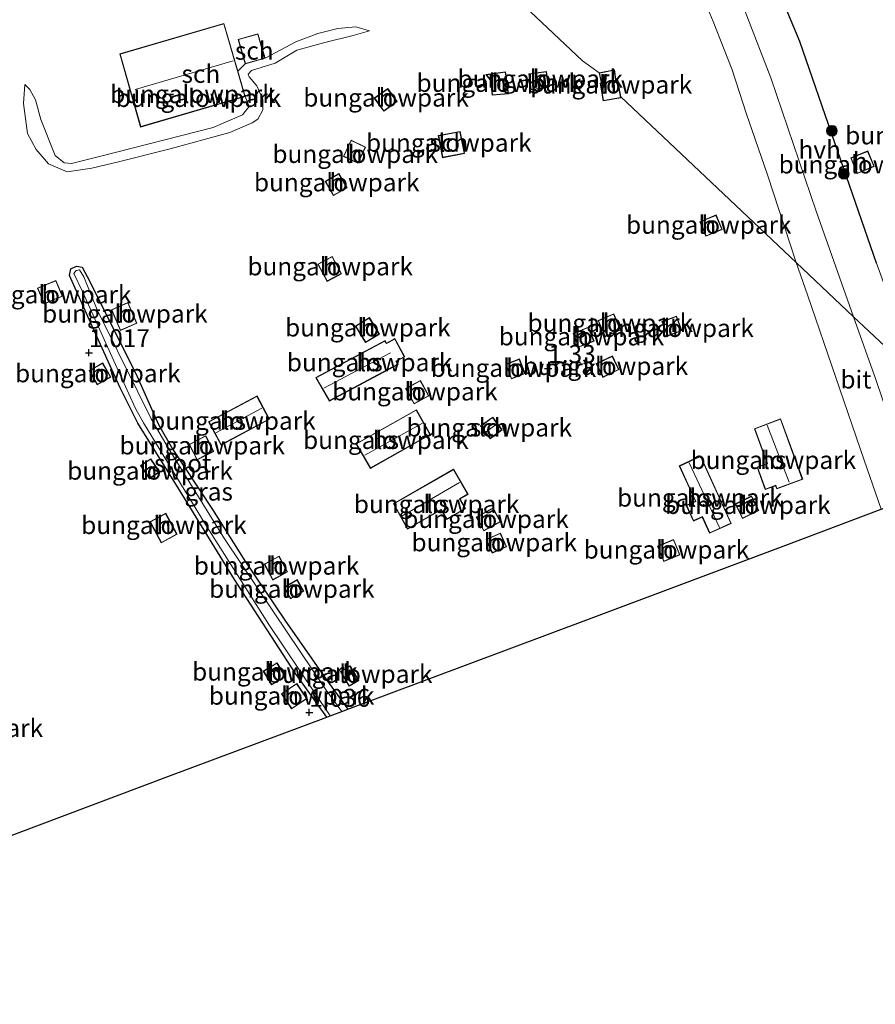
# Model space of a CAD drawing. Units: metres. Extents: x 170760 to 180003, y 487498 to 492458.
# Drawn here: x 178488 to 178607, y 489465 to 489602 of the extents above; entities that cross this region are included whole.
import ezdxf
from ezdxf.enums import TextEntityAlignment as Align

# ---------------------------------------------------------------- set-up
doc = ezdxf.new("R2010")
doc.units = ezdxf.units.M
doc.layers.get('0').update_dxf_attribs({"lineweight": 25})
for name, color, linetype, lineweight in [('B-ME-GR-BOOM-S-B1', 93, 'Continuous', 18), ('B-ME-GW-KRUINLIJN-L-B1', 93, 'Continuous', 18), ('B-ME-GW-TEENLIJN-L-B1', 93, 'Continuous', 18), ('B-ME-IE-GRASLAND-GV-B6', 93, 'Continuous', 18), ('B-ME-IE-GRONDWERKLIJN-GROND_INGERICHT-GV-B6', 253, 'Continuous', 18), ('B-ME-IE-HULPGEOMETRIE-L-B1', 53, 'Continuous', 18), ('B-ME-KG-KADASTRAAL-DAKRAND-L-B1', 13, 'Continuous', 18), ('B-ME-KG-KADASTRAAL-NOKLIJN-L-B1', 13, 'Continuous', 18), ('B-ME-OG-BEBOUWING-GV-B6', 173, 'Continuous', 18), ('B-ME-OG-WATER-GV-B6', 153, 'Continuous', 18), ('B-ME-VH-VERH_SOORT-BITUMEN-GV-B6', 8, 'IE-TERREINAFSCHEIDING-NATUURLIJK-HOUTWAL', 18), ('B-ME-VH-VERH_SOORT-HALF_VERHARDING-GV-B6', 8, 'IE-TERREINAFSCHEIDING-NATUURLIJK-HOUTWAL', 18)]:
    doc.layers.add(name, color=color, linetype=linetype, lineweight=lineweight)
for name, color, linetype in [('B-ME-GW-HOOGTEPUNT-S-B1', 10, 'Continuous'), ('B-ME-GW-INSTEEKWATERGANG-L-B1', 10, 'Continuous'), ('B-ME-IE-TERREINAFSCHEIDING-HAAGRASTER-L-B1', 10, 'Continuous'), ('B-ME-KG-KADASTRAAL-OPNAMEDTMGRENS-L-B1', 10, 'Continuous')]:
    doc.layers.add(name, color=color, linetype=linetype)
doc.styles.add('NLCS-ISO', font='NLCS-ISO.TTF')
doc.linetypes.add('IE-TERREINAFSCHEIDING-NATUURLIJK-HOUTWAL', pattern='A,7,-1.5,[67,NLCS.SHX,S=0.75,R=45,X=0,Y=0],-1.5,7,-1.5,[70,NLCS.SHX,S=0.75,R=0,X=0,Y=0],-1.5', length=20)

# ---------------------------------------------------------------- blocks, each defined once
blk = doc.blocks.new('hoogtepunt')
for p, q in [((-0.5, 0), (0.5, 0)), ((0, 0.5), (0, -0.5))]:
    blk.add_line(p, q)
blk = doc.blocks.new('boom')
h = blk.add_hatch(color=256)
edge = h.paths.add_edge_path()
edge.add_arc((0, 0), 0.75, 0, 360)
blk.add_circle((0, 0), 0.75)

msp = doc.modelspace()

# ---------------------------------------------------------------- linework, layer by layer
at = {"layer": 'B-ME-GW-INSTEEKWATERGANG-L-B1'}
msp.add_polyline3d([(178530.565, 489504.674, 0.994), (178526.19, 489510.776, 1.036), (178517.69, 489523.885, 0.912), (178509.931, 489536.43, 0.922), (178504.191, 489545.684, 0.865), (178501.715, 489550.616, 0.884), (178497.798, 489559.267, 0.96), (178494.642, 489566.319, 0.95), (178494.819, 489567.266, 0.96), (178495.611, 489567.622, 0.95), (178496.395, 489567.501, 0.941), (178497.455, 489565.482, 0.95), (178504.064, 489552.208, 0.979), (178507.076, 489545.494, 0.922), (178509.082, 489542.031, 0.912), (178514.592, 489533.632, 0.808), (178519.1, 489526.496, 0.836), (178524.719, 489518.226, 0.874), (178530.508, 489509.874, 0.855), (178533.506, 489505.776, 0.861)], dxfattribs=at)
at = {"layer": 'B-ME-GW-KRUINLIJN-L-B1'}
msp.add_line((178519.169, 489595.842, 2.014), (178518.144, 489594.833, 2.014), dxfattribs=at)
for points in [[(178521.943, 489596.638, 2.071), (178526.236, 489598.955, 1.919), (178529.298, 489600.086, 1.9), (178532.121, 489600.819, 1.853), (178534.625, 489601.051, 1.729), (178536.549, 489600.475, 1.625)], [(178519.175, 489591.294, 2.081), (178519.724, 489589.905, 2.119), (178518.804, 489588.724, 2.166), (178514.683, 489586.959, 2.223), (178499.01, 489582.964, 2.328), (178494.911, 489581.95, 2.242), (178493.902, 489582.04, 2.271), (178492.637, 489583.077, 2.328), (178490.617, 489588.072, 2.413), (178489.868, 489590.839, 2.347), (178489.08, 489592.279, 2.252), (178488.416, 489592.971, 2.09)]]:
    msp.add_polyline3d(points, dxfattribs=at)
at = {"layer": 'B-ME-GW-TEENLIJN-L-B1'}
msp.add_polyline3d([(178488.416, 489592.971, 2.09), (178488.201, 489590.346, 2.052), (178488.762, 489586.145, 1.815), (178489.983, 489583.893, 1.653), (178491.685, 489581.903, 1.482), (178494.335, 489580.77, 1.53), (178497.753, 489581.3, 1.501), (178501.65, 489582.215, 1.596), (178508.52, 489583.935, 1.558), (178517.018, 489586.259, 1.549), (178520.161, 489587.607, 1.568), (178520.935, 489588.14, 1.568), (178521.647, 489589.456, 1.558), (178521.642, 489590.891, 1.568), (178520.812, 489592.813, 1.587), (178519.729, 489594.039, 1.644), (178519.564, 489594.444, 1.663), (178520.041, 489594.924, 1.663), (178521.398, 489595.343, 1.682), (178523.355, 489595.954, 1.634), (178526.403, 489597.779, 1.596), (178530.312, 489598.852, 1.53), (178534.263, 489599.839, 1.634), (178536.549, 489600.475, 1.625)], dxfattribs=at)
at = {"layer": 'B-ME-IE-GRASLAND-GV-B6'}
msp.add_polyline3d([(178533.506, 489505.776, 0.861), (178532.683, 489505.468, 0.266), (178530.484, 489508.451, 0.266), (178523.141, 489519.355, 0.266), (178516.296, 489529.564, 0.266), (178508.404, 489542.269, 0.266), (178506.046, 489546.295, 0.266), (178504.112, 489550.184, 0.266), (178498.518, 489561.506, 0.266), (178496.625, 489566.11, 0.266), (178496.038, 489567.087, 0.266), (178495.582, 489567.005, 0.266), (178495.233, 489566.586, 0.266), (178496.398, 489564.156, 0.266), (178500.587, 489554.939, 0.266), (178503.839, 489547.772, 0.266), (178504.977, 489545.762, 0.266), (178513.611, 489531.57, 0.266), (178522.461, 489517.603, 0.266), (178531.037, 489504.851, 0.266), (178530.565, 489504.674, 0.994), (178526.19, 489510.776, 1.036), (178517.69, 489523.885, 0.912), (178509.931, 489536.43, 0.922), (178504.191, 489545.684, 0.865), (178501.715, 489550.616, 0.884), (178497.798, 489559.267, 0.96), (178494.642, 489566.319, 0.95), (178494.819, 489567.266, 0.96), (178495.611, 489567.622, 0.95), (178496.395, 489567.501, 0.941), (178497.455, 489565.482, 0.95), (178504.064, 489552.208, 0.979), (178507.076, 489545.494, 0.922), (178509.082, 489542.031, 0.912), (178514.592, 489533.632, 0.808), (178519.1, 489526.496, 0.836), (178524.719, 489518.226, 0.874), (178530.508, 489509.874, 0.855), (178533.506, 489505.776, 0.861)], dxfattribs=at)
at = {"layer": 'B-ME-IE-GRONDWERKLIJN-GROND_INGERICHT-GV-B6'}
for points in [[(178540.345, 489620.755, 1.924), (178566.264, 489596.302, 1.444), (178568.588, 489594.605, 1.461), (178570.729, 489595.03, 1.461), (178570.945, 489593.677, 1.461), (178571.173, 489593.764, 1.461), (178571.614, 489591.253, 1.461), (178596.106, 489568.146, 1.562), (178597.688, 489563.618, 1.494), (178605.598, 489540.534, 1.589), (178607.994, 489533.685, 1.554), (178595.035, 489528.83, 1.25), (178567.092, 489518.36, 1.087), (178533.506, 489505.776, 0.861), (178530.508, 489509.874, 0.855), (178524.719, 489518.226, 0.874), (178519.1, 489526.496, 0.836), (178514.592, 489533.632, 0.808), (178509.082, 489542.031, 0.912), (178507.076, 489545.494, 0.922), (178504.064, 489552.208, 0.979), (178497.455, 489565.482, 0.95), (178496.395, 489567.501, 0.941), (178495.611, 489567.622, 0.95), (178494.819, 489567.266, 0.96), (178494.642, 489566.319, 0.95), (178497.798, 489559.267, 0.96), (178501.715, 489550.616, 0.884), (178504.191, 489545.684, 0.865), (178509.931, 489536.43, 0.922), (178517.69, 489523.885, 0.912), (178526.19, 489510.776, 1.036), (178530.565, 489504.674, 0.994), (178508.369, 489496.358, 1.375), (178472.84, 489483.046, 1.368)], [(178582.641, 489606.297, 1.613), (178584.501, 489601.795, 1.585), (178587.161, 489595.04, 1.606), (178589.122, 489588.984, 1.58), (178592.104, 489580.362, 1.594), (178596.106, 489568.146, 1.562), (178571.614, 489591.253, 1.461), (178571.173, 489593.764, 1.461), (178570.945, 489593.677, 1.461), (178570.729, 489595.03, 1.461), (178568.588, 489594.605, 1.461), (178566.264, 489596.302, 1.444), (178540.345, 489620.755, 1.924)], [(178662.17, 489604.944, 1.026), (178669.563, 489590.219, 1.083), (178683.715, 489562.646, 0.971), (178680.763, 489560.951, 0.912), (178657.82, 489552.354, 1.111), (178625.628, 489540.292, 1.482), (178612.857, 489552.341, 1.535), (178608.487, 489564.838, 1.554), (178607.317, 489568.061, 1.525), (178601.492, 489584.821, 1.525), (178596.621, 489599.001, 1.554), (178593.056, 489607.596, 1.535)], [(178501.658, 489597.255, 2.318), (178504.566, 489587.039, 2.432), (178519.175, 489591.294, 2.081), (178519.724, 489589.905, 2.119), (178518.804, 489588.724, 2.166), (178514.683, 489586.959, 2.223), (178499.01, 489582.964, 2.328), (178494.911, 489581.95, 2.242), (178493.902, 489582.04, 2.271), (178492.637, 489583.077, 2.328), (178490.617, 489588.072, 2.413), (178489.868, 489590.839, 2.347), (178489.08, 489592.279, 2.252), (178488.416, 489592.971, 2.09), (178488.201, 489590.346, 2.052), (178488.762, 489586.145, 1.815), (178489.983, 489583.893, 1.653), (178491.685, 489581.903, 1.482), (178494.335, 489580.77, 1.53), (178497.753, 489581.3, 1.501), (178501.65, 489582.215, 1.596), (178508.52, 489583.935, 1.558), (178517.018, 489586.259, 1.549), (178520.161, 489587.607, 1.568), (178520.935, 489588.14, 1.568), (178521.647, 489589.456, 1.558), (178521.642, 489590.891, 1.568), (178520.812, 489592.813, 1.587), (178519.729, 489594.039, 1.644), (178519.564, 489594.444, 1.663), (178520.041, 489594.924, 1.663), (178521.398, 489595.343, 1.682), (178523.355, 489595.954, 1.634), (178526.403, 489597.779, 1.596), (178530.312, 489598.852, 1.53), (178534.263, 489599.839, 1.634), (178536.549, 489600.475, 1.625), (178534.625, 489601.051, 1.729), (178532.121, 489600.819, 1.853), (178529.298, 489600.086, 1.9), (178526.236, 489598.955, 1.919), (178521.943, 489596.638, 2.071), (178520.958, 489600.073, 2.014), (178518.184, 489599.277, 2.014), (178519.169, 489595.842, 2.014), (178518.144, 489594.833, 2.014), (178516.204, 489601.492, 2.166), (178501.658, 489597.255, 2.318)], [(178536.549, 489600.475, 1.625), (178534.263, 489599.839, 1.634), (178530.312, 489598.852, 1.53), (178526.403, 489597.779, 1.596), (178523.355, 489595.954, 1.634), (178521.398, 489595.343, 1.682), (178520.041, 489594.924, 1.663), (178519.564, 489594.444, 1.663), (178519.729, 489594.039, 1.644), (178520.812, 489592.813, 1.587), (178521.642, 489590.891, 1.568), (178521.647, 489589.456, 1.558), (178520.935, 489588.14, 1.568), (178520.161, 489587.607, 1.568), (178517.018, 489586.259, 1.549), (178508.52, 489583.935, 1.558), (178501.65, 489582.215, 1.596), (178497.753, 489581.3, 1.501), (178494.335, 489580.77, 1.53), (178491.685, 489581.903, 1.482), (178489.983, 489583.893, 1.653), (178488.762, 489586.145, 1.815), (178488.201, 489590.346, 2.052), (178488.416, 489592.971, 2.09), (178489.08, 489592.279, 2.252), (178489.868, 489590.839, 2.347), (178490.617, 489588.072, 2.413), (178492.637, 489583.077, 2.328), (178493.902, 489582.04, 2.271), (178494.911, 489581.95, 2.242), (178499.01, 489582.964, 2.328), (178514.683, 489586.959, 2.223), (178518.804, 489588.724, 2.166), (178519.724, 489589.905, 2.119), (178519.175, 489591.294, 2.081), (178518.144, 489594.833, 2.014), (178519.169, 489595.842, 2.014), (178521.943, 489596.638, 2.071), (178526.236, 489598.955, 1.919), (178529.298, 489600.086, 1.9), (178532.121, 489600.819, 1.853), (178534.625, 489601.051, 1.729), (178536.549, 489600.475, 1.625)], [(178555.936, 489591.694, 1.411), (178555.682, 489593.719, 1.411), (178555.663, 489593.868, 1.411), (178555.522, 489594.737, 1.411), (178552.772, 489594.379, 1.411), (178553.324, 489593.675, 1.411), (178553.41, 489593.568, 1.411), (178553.658, 489591.47, 1.411), (178555.936, 489591.694, 1.411)], [(178561.243, 489594.791, 1.411), (178558.767, 489594.455, 1.411), (178559.06, 489592.242, 1.411), (178561.535, 489592.578, 1.411), (178561.243, 489594.791, 1.411)], [(178571.623, 489591.133, 1.461), (178571.171, 489593.761, 1.461), (178570.938, 489593.669, 1.461), (178570.723, 489595.023, 1.461), (178568.598, 489594.598, 1.461), (178568.878, 489593.301, 1.461), (178568.893, 489593.203, 1.461), (178568.741, 489593.164, 1.461), (178569.163, 489590.695, 1.461), (178571.623, 489591.133, 1.461)], [(178539.07, 489592.418, 1.348), (178537.189, 489591.064, 1.348), (178538.509, 489589.238, 1.348), (178540.39, 489590.592, 1.348), (178539.07, 489592.418, 1.348)], [(178546.14, 489585.841, 1.359), (178546.744, 489582.764, 1.359), (178549.799, 489583.364, 1.359), (178549.194, 489586.441, 1.359), (178546.14, 489585.841, 1.359)], [(178534.916, 489581.991, 1.37), (178535.971, 489584.252, 1.37), (178533.95, 489585.207, 1.37), (178532.895, 489582.945, 1.37), (178534.916, 489581.991, 1.37)], [(178604.631, 489580.547, 1.515), (178607.011, 489581.536, 1.515), (178606.108, 489583.71, 1.515), (178603.727, 489582.721, 1.515), (178604.631, 489580.547, 1.515)], [(178532.265, 489580.547, 1.37), (178530.343, 489579.469, 1.37), (178531.499, 489577.47, 1.37), (178533.42, 489578.549, 1.37), (178532.265, 489580.547, 1.37)], [(178582.656, 489573.821, 1.4), (178583.514, 489571.792, 1.4), (178585.792, 489572.746, 1.4), (178584.933, 489574.776, 1.4), (178582.656, 489573.821, 1.4)], [(178531.325, 489568.984, 1.167), (178529.306, 489567.898, 1.167), (178530.605, 489565.482, 1.167), (178532.623, 489566.569, 1.167), (178531.325, 489568.984, 1.167)], [(178491.079, 489562.35, 1.064), (178493.657, 489563.417, 1.064), (178492.74, 489565.624, 1.064), (178490.162, 489564.557, 1.064), (178491.079, 489562.35, 1.064)], [(178502.787, 489562.552, 1.135), (178500.481, 489561.535, 1.135), (178501.754, 489558.636, 1.135), (178504.06, 489559.653, 1.135), (178502.787, 489562.552, 1.135)], [(178570.644, 489560.97, 1.423), (178568.456, 489560.015, 1.423), (178569.428, 489557.772, 1.423), (178571.616, 489558.727, 1.423), (178570.644, 489560.97, 1.423)], [(178536.515, 489560.451, 1.175), (178534.571, 489559.263, 1.175), (178535.98, 489556.955, 1.175), (178537.924, 489558.143, 1.175), (178536.515, 489560.451, 1.175)], [(178578.133, 489557.859, 1.452), (178580.163, 489558.628, 1.452), (178579.391, 489560.653, 1.452), (178577.361, 489559.884, 1.452), (178578.133, 489557.859, 1.452)], [(178564.951, 489558.24, 1.423), (178565.739, 489556.293, 1.423), (178567.897, 489557.166, 1.423), (178567.11, 489559.113, 1.423), (178564.951, 489558.24, 1.423)], [(178529.03, 489552.072, 1.207), (178530.931, 489548.79, 1.207), (178540.514, 489553.898, 1.207), (178540.276, 489554.343, 1.207), (178541.442, 489554.964, 1.207), (178540.085, 489557.511, 1.207), (178538.905, 489556.882, 1.207), (178538.717, 489557.235, 1.207), (178529.03, 489552.072, 1.207)], [(178497.382, 489553.008, 1.029), (178498.524, 489551.044, 1.029), (178500.413, 489552.143, 1.029), (178499.271, 489554.107, 1.029), (178497.382, 489553.008, 1.029)], [(178555.561, 489553.942, 1.202), (178556.35, 489551.893, 1.202), (178558.249, 489552.624, 1.202), (178557.46, 489554.673, 1.202), (178555.561, 489553.942, 1.202)], [(178568.2, 489554.019, 1.423), (178569.116, 489552.1, 1.423), (178571.371, 489553.176, 1.423), (178570.455, 489555.095, 1.423), (178568.2, 489554.019, 1.423)], [(178541.576, 489550.529, 1.175), (178542.751, 489548.384, 1.175), (178544.822, 489549.52, 1.175), (178543.647, 489551.665, 1.175), (178541.576, 489550.529, 1.175)], [(178514.059, 489545.9, 0.96), (178515.795, 489542.645, 0.96), (178522.562, 489546.253, 0.96), (178520.827, 489549.508, 0.96), (178514.059, 489545.9, 0.96)], [(178534.65, 489542.829, 1.093), (178536.669, 489539.394, 1.093), (178545.031, 489544.119, 1.093), (178543.072, 489547.587, 1.093), (178534.65, 489542.829, 1.093)], [(178552.051, 489545.312, 1.188), (178553.378, 489543.518, 1.188), (178555.056, 489544.759, 1.188), (178553.73, 489546.553, 1.188), (178552.051, 489545.312, 1.188)], [(178593.941, 489546.32, 1.425), (178590.29, 489544.924, 1.425), (178592.06, 489540.087, 1.425), (178590.643, 489539.568, 1.425), (178591.791, 489536.433, 1.425), (178593.239, 489536.963, 1.425), (178593.396, 489536.536, 1.425), (178597.035, 489537.868, 1.425), (178593.941, 489546.32, 1.425)], [(178513.655, 489543.937, 1.08), (178511.326, 489542.733, 1.08), (178512.456, 489540.562, 1.08), (178514.786, 489541.766, 1.08), (178513.655, 489543.937, 1.08)], [(178505.81, 489537.944, 1.041), (178507.223, 489538.891, 1.041), (178505.985, 489540.738, 1.041), (178504.571, 489539.791, 1.041), (178505.81, 489537.944, 1.041)], [(178582.759, 489541.14, 1.425), (178579.793, 489539.727, 1.425), (178582.035, 489534.8, 1.425), (178580.763, 489534.221, 1.425), (178581.758, 489532.036, 1.425), (178582.991, 489532.597, 1.425), (178584.023, 489530.328, 1.425), (178587.053, 489531.707, 1.425), (178582.759, 489541.14, 1.425)], [(178539.873, 489534.454, 1.159), (178541.841, 489530.895, 1.159), (178546.53, 489533.591, 1.159), (178547.296, 489532.26, 1.159), (178549.952, 489533.787, 1.159), (178549.182, 489535.125, 1.159), (178550.288, 489535.761, 1.159), (178548.265, 489539.279, 1.159), (178539.873, 489534.454, 1.159)], [(178589.882, 489535.541, 1.331), (178587.602, 489534.425, 1.331), (178588.595, 489532.384, 1.331), (178590.875, 489533.5, 1.331), (178589.882, 489535.541, 1.331)], [(178551.431, 489532.58, 1.159), (178552.495, 489530.66, 1.159), (178554.842, 489531.947, 1.159), (178553.779, 489533.867, 1.159), (178551.431, 489532.58, 1.159)], [(178508.075, 489533.126, 1.052), (178505.872, 489531.933, 1.052), (178507.461, 489528.995, 1.052), (178509.663, 489530.188, 1.052), (178508.075, 489533.126, 1.052)], [(178552.808, 489529.473, 1.151), (178553.662, 489527.562, 1.151), (178555.674, 489528.449, 1.151), (178554.82, 489530.36, 1.151), (178552.808, 489529.473, 1.151)], [(178576.741, 489528.528, 1.259), (178577.627, 489526.392, 1.259), (178579.879, 489527.324, 1.259), (178578.993, 489529.46, 1.259), (178576.741, 489528.528, 1.259)], [(178523.907, 489527.142, 1.014), (178521.825, 489526.022, 1.014), (178523.017, 489523.81, 1.014), (178525.099, 489524.931, 1.014), (178523.907, 489527.142, 1.014)], [(178524.589, 489522.803, 1.025), (178525.514, 489521.177, 1.025), (178527.343, 489522.232, 1.025), (178526.418, 489523.858, 1.025), (178524.589, 489522.803, 1.025)], [(178523.63, 489512.251, 1.006), (178521.698, 489511.098, 1.006), (178522.853, 489509.167, 1.006), (178524.785, 489510.32, 1.006), (178523.63, 489512.251, 1.006)], [(178533.81, 489511.841, 0.871), (178532.461, 489511.038, 0.871), (178533.69, 489508.974, 0.871), (178535.039, 489509.776, 0.871), (178533.81, 489511.841, 0.871)], [(178524.23, 489507.921, 1.006), (178525.657, 489505.809, 1.006), (178527.8, 489507.255, 1.006), (178526.372, 489509.367, 1.006), (178524.23, 489507.921, 1.006)]]:
    msp.add_polyline3d(points, dxfattribs=at)
at = {"layer": 'B-ME-IE-HULPGEOMETRIE-L-B1'}
msp.add_polyline3d([(178625.628, 489540.292, 1.482), (178612.857, 489552.341, 1.535), (178604.141, 489560.564, 1.512), (178596.106, 489568.146, 1.562), (178571.614, 489591.253, 1.461), (178571.173, 489593.764, 1.461), (178570.945, 489593.677, 1.461), (178570.729, 489595.03, 1.461), (178568.588, 489594.605, 1.461), (178566.264, 489596.302, 1.444), (178540.345, 489620.755, 1.924), (178508.11, 489651.169, 2.216), (178519.369, 489651.746, 2.216), (178519.207, 489654.908, 2.216), (178520.022, 489654.987, 2.216), (178519.507, 489660.359, 2.216), (178518.931, 489660.304, 2.216), (178518.885, 489661.201, 2.216), (178504.407, 489660.46, 2.216), (178504.718, 489654.369, 2.216), (178501.356, 489657.542, 2.4), (178501.239, 489657.652, 3.166), (178495.736, 489662.844, 3.126), (178486.579, 489677.912, 3.126)], dxfattribs=at)
at = {"layer": 'B-ME-IE-TERREINAFSCHEIDING-HAAGRASTER-L-B1'}
msp.add_polyline3d([(178607.317, 489568.061, 1.525), (178601.492, 489584.821, 1.525), (178596.621, 489599.001, 1.554), (178593.056, 489607.596, 1.535)], dxfattribs=at)
at = {"layer": 'B-ME-KG-KADASTRAAL-DAKRAND-L-B1'}
for points in [[(178501.719, 489597.221, 5.482), (178516.17, 489601.43, 5.51), (178519.113, 489591.328, 5.434), (178504.6, 489587.101, 5.387), (178501.719, 489597.221, 5.482)], [(178520.923, 489600.011, 5.634), (178521.881, 489596.672, 5.681), (178519.203, 489595.904, 5.681), (178518.245, 489599.242, 5.681), (178520.923, 489600.011, 5.634)], [(178555.88, 489591.737, 3.709), (178553.702, 489591.523, 3.751), (178553.458, 489593.583, 3.469), (178553.366, 489593.702, 3.115), (178552.866, 489594.342, 3.103), (178555.48, 489594.682, 3.109), (178555.614, 489593.861, 3.115), (178555.633, 489593.712, 3.469), (178555.88, 489591.737, 3.709)], [(178561.201, 489594.735, 2.969), (178561.48, 489592.621, 3.007), (178559.102, 489592.298, 2.528), (178558.822, 489594.412, 2.489), (178561.201, 489594.735, 2.969)], [(178571.567, 489591.173, 4.127), (178569.204, 489590.752, 3.623), (178568.796, 489593.128, 3.602), (178568.957, 489593.168, 3.623), (178568.925, 489593.315, 3.497), (178568.655, 489594.56, 3.462), (178570.682, 489594.962, 3.42), (178570.895, 489593.606, 3.455), (178571.035, 489593.66, 3.903), (178571.131, 489593.698, 3.966), (178571.567, 489591.173, 4.127)], [(178539.059, 489592.348, 3.404), (178540.32, 489590.603, 3.449), (178538.52, 489589.308, 3.635), (178537.259, 489591.053, 3.59), (178539.059, 489592.348, 3.404)], [(178546.198, 489585.801, 3.43), (178549.155, 489586.382, 3.392), (178549.74, 489583.404, 3.411), (178546.783, 489582.823, 3.411), (178546.198, 489585.801, 3.43)], [(178534.891, 489582.056, 3.824), (178532.961, 489582.969, 3.879), (178533.975, 489585.141, 3.434), (178535.905, 489584.229, 3.378), (178534.891, 489582.056, 3.824)], [(178603.793, 489582.694, 3.667), (178606.081, 489583.645, 3.728), (178606.946, 489581.563, 3.722), (178604.658, 489580.612, 3.687), (178603.793, 489582.694, 3.667)], [(178532.247, 489580.48, 2.879), (178533.353, 489578.568, 2.765), (178531.516, 489577.537, 2.241), (178530.411, 489579.449, 2.355), (178532.247, 489580.48, 2.879)], [(178582.722, 489573.795, 3.909), (178584.907, 489574.71, 3.635), (178585.726, 489572.773, 3.693), (178583.541, 489571.857, 3.967), (178582.722, 489573.795, 3.909)], [(178531.304, 489568.917, 3.254), (178532.556, 489566.589, 3.176), (178530.625, 489565.55, 3.227), (178529.374, 489567.877, 3.304), (178531.304, 489568.917, 3.254)], [(178491.106, 489562.415, 2.558), (178490.227, 489564.53, 2.319), (178492.713, 489565.559, 2.288), (178493.592, 489563.444, 2.528), (178491.106, 489562.415, 2.558)], [(178502.761, 489562.486, 3.686), (178503.994, 489559.678, 3.206), (178501.78, 489558.701, 3.23), (178500.547, 489561.51, 3.709), (178502.761, 489562.486, 3.686)], [(178570.618, 489560.905, 2.879), (178571.551, 489558.752, 2.351), (178569.455, 489557.837, 2.375), (178568.521, 489559.991, 2.903), (178570.618, 489560.905, 2.879)], [(178536.499, 489560.383, 3.271), (178537.855, 489558.159, 3.188), (178535.996, 489557.023, 3.232), (178534.64, 489559.246, 3.315), (178536.499, 489560.383, 3.271)], [(178578.162, 489557.923, 3.503), (178577.425, 489559.856, 3.195), (178579.362, 489560.589, 3.161), (178580.099, 489558.656, 3.468), (178578.162, 489557.923, 3.503)], [(178565.017, 489558.212, 3.733), (178567.083, 489559.048, 3.733), (178567.832, 489557.194, 3.824), (178565.766, 489556.358, 3.824), (178565.017, 489558.212, 3.733)], [(178529.099, 489552.052, 3.981), (178538.695, 489557.167, 3.943), (178538.884, 489556.814, 4.057), (178540.064, 489557.443, 3.268), (178541.374, 489554.985, 3.278), (178540.208, 489554.364, 3.857), (178540.446, 489553.918, 3.772), (178530.95, 489548.857, 3.943), (178529.099, 489552.052, 3.981)], [(178497.448, 489552.989, 2.466), (178499.254, 489554.039, 1.913), (178500.346, 489552.162, 1.914), (178498.54, 489551.112, 2.466), (178497.448, 489552.989, 2.466)], [(178555.626, 489553.913, 2.76), (178557.432, 489554.608, 2.741), (178558.184, 489552.653, 2.739), (178556.378, 489551.958, 2.758), (178555.626, 489553.913, 2.76)], [(178568.267, 489553.996, 3.437), (178570.431, 489555.029, 3.49), (178571.304, 489553.199, 3.474), (178569.14, 489552.166, 3.421), (178568.267, 489553.996, 3.437)], [(178541.643, 489550.509, 3.658), (178543.627, 489551.597, 3.52), (178544.754, 489549.539, 3.505), (178542.77, 489548.452, 3.643), (178541.643, 489550.509, 3.658)], [(178514.127, 489545.879, 3.601), (178520.806, 489549.44, 3.563), (178522.494, 489546.273, 3.534), (178515.815, 489542.712, 3.534), (178514.127, 489545.879, 3.601)], [(178534.719, 489542.811, 3.8), (178543.053, 489547.519, 3.743), (178544.963, 489544.138, 3.715), (178536.687, 489539.462, 3.724), (178534.719, 489542.811, 3.8)], [(178552.121, 489545.301, 3.23), (178553.719, 489546.483, 3.221), (178554.986, 489544.769, 3.221), (178553.388, 489543.587, 3.221), (178552.121, 489545.301, 3.23)], [(178593.912, 489546.256, 4.294), (178596.971, 489537.898, 4.247), (178593.425, 489536.6, 4.313), (178593.269, 489537.027, 4.285), (178591.82, 489536.497, 3.905), (178590.707, 489539.539, 3.924), (178592.124, 489540.057, 4.323), (178590.354, 489544.894, 4.294), (178593.912, 489546.256, 4.294)], [(178513.634, 489543.87, 3.45), (178514.718, 489541.787, 3.171), (178512.478, 489540.629, 3.108), (178511.393, 489542.712, 3.387), (178513.634, 489543.87, 3.45)], [(178505.823, 489538.013, 3.074), (178504.64, 489539.778, 3.033), (178505.971, 489540.669, 3.01), (178507.154, 489538.904, 3.051), (178505.823, 489538.013, 3.074)], [(178582.735, 489541.073, 3.905), (178586.987, 489531.732, 3.857), (178584.048, 489530.394, 3.876), (178583.016, 489532.663, 3.857), (178581.783, 489532.102, 3.753), (178580.83, 489534.196, 3.734), (178582.101, 489534.775, 3.819), (178579.859, 489539.703, 3.829), (178582.735, 489541.073, 3.905)], [(178539.941, 489534.435, 4.047), (178548.247, 489539.211, 4.009), (178550.22, 489535.78, 3.924), (178549.114, 489535.144, 3.848), (178549.883, 489533.805, 3.753), (178547.314, 489532.328, 3.734), (178546.549, 489533.659, 4.047), (178541.861, 489530.964, 4.028), (178539.941, 489534.435, 4.047)], [(178589.86, 489535.475, 3.656), (178590.81, 489533.523, 3.672), (178588.616, 489532.45, 2.968), (178587.667, 489534.401, 2.951), (178589.86, 489535.475, 3.656)], [(178551.498, 489532.56, 3.692), (178553.76, 489533.8, 3.127), (178554.775, 489531.967, 3.169), (178552.513, 489530.727, 3.734), (178551.498, 489532.56, 3.692)], [(178508.054, 489533.059, 3.045), (178509.596, 489530.208, 3.553), (178507.481, 489529.062, 3.538), (178505.94, 489531.913, 3.029), (178508.054, 489533.059, 3.045)], [(178552.873, 489529.449, 3.131), (178554.794, 489530.295, 3.088), (178555.609, 489528.473, 3.609), (178553.688, 489527.626, 3.651), (178552.873, 489529.449, 3.131)], [(178576.806, 489528.501, 3.468), (178578.966, 489529.395, 3.574), (178579.814, 489527.351, 3.54), (178577.654, 489526.457, 3.434), (178576.806, 489528.501, 3.468)], [(178523.886, 489527.076, 3.515), (178525.032, 489524.95, 2.869), (178523.038, 489523.877, 2.864), (178521.892, 489526.003, 3.51), (178523.886, 489527.076, 3.515)], [(178524.657, 489522.785, 2.78), (178526.399, 489523.79, 2.847), (178527.276, 489522.25, 3.158), (178525.533, 489521.245, 3.091), (178524.657, 489522.785, 2.78)], [(178523.613, 489512.183, 2.596), (178524.717, 489510.338, 2.635), (178522.871, 489509.236, 2.791), (178521.766, 489511.081, 2.751), (178523.613, 489512.183, 2.596)], [(178533.793, 489511.772, 2.542), (178534.97, 489509.794, 2.517), (178533.707, 489509.042, 2.452), (178532.529, 489511.021, 2.477), (178533.793, 489511.772, 2.542)], [(178524.299, 489507.908, 3.031), (178526.359, 489509.297, 2.837), (178527.73, 489507.268, 2.862), (178525.67, 489505.878, 3.056), (178524.299, 489507.908, 3.031)]]:
    msp.add_polyline3d(points, dxfattribs=at)
at = {"layer": 'B-ME-KG-KADASTRAAL-NOKLIJN-L-B1'}
for p, q in [((178503.82, 489592.265, 7.416), (178517.474, 489596.279, 7.465)), ((178539.462, 489555.507, 4.665), (178530.168, 489550.6, 4.528)), ((178515.052, 489544.35, 3.765), (178521.506, 489547.79, 3.882)), ((178535.86, 489541.215, 4.137), (178543.945, 489545.716, 4.329)), ((178552.827, 489544.516, 3.675), (178554.277, 489545.556, 3.742)), ((178592.062, 489545.447, 4.678), (178595.121, 489537.477, 4.766)), ((178581.186, 489540.166, 4.09), (178585.413, 489531.156, 4.12)), ((178541.032, 489532.728, 4.409), (178549.112, 489537.408, 4.517))]:
    msp.add_line(p, q, dxfattribs=at)
at = {"layer": 'B-ME-KG-KADASTRAAL-OPNAMEDTMGRENS-L-B1'}
msp.add_polyline3d([(178420.903, 489463.586, -0.199), (178424.617, 489464.978, 1.495), (178446.327, 489473.112, 1.356), (178472.84, 489483.046, 1.368), (178508.369, 489496.358, 1.375), (178530.565, 489504.674, 0.994), (178531.037, 489504.851, 0.266), (178532.683, 489505.468, 0.266), (178533.506, 489505.776, 0.861), (178567.092, 489518.36, 1.087), (178595.035, 489528.83, 1.25), (178607.994, 489533.685, 1.554), (178612.774, 489535.476, 1.544), (178617.976, 489537.426, 1.491), (178625.628, 489540.292, 1.482)], dxfattribs=at)
at = {"layer": 'B-ME-OG-BEBOUWING-GV-B6'}
for points in [[(178518.144, 489594.833, 2.014), (178519.175, 489591.294, 2.081), (178504.566, 489587.039, 2.432), (178501.658, 489597.255, 2.318), (178516.204, 489601.492, 2.166), (178518.144, 489594.833, 2.014)], [(178521.943, 489596.638, 2.071), (178519.169, 489595.842, 2.014), (178518.184, 489599.277, 2.014), (178520.958, 489600.073, 2.014), (178521.943, 489596.638, 2.071)], [(178555.936, 489591.694, 1.411), (178553.658, 489591.47, 1.411), (178553.41, 489593.568, 1.411), (178553.324, 489593.675, 1.411), (178552.772, 489594.379, 1.411), (178555.522, 489594.737, 1.411), (178555.663, 489593.868, 1.411), (178555.682, 489593.719, 1.411), (178555.936, 489591.694, 1.411)], [(178561.243, 489594.791, 1.411), (178561.535, 489592.578, 1.411), (178559.06, 489592.242, 1.411), (178558.767, 489594.455, 1.411), (178561.243, 489594.791, 1.411)], [(178571.623, 489591.133, 1.461), (178569.163, 489590.695, 1.461), (178568.741, 489593.164, 1.461), (178568.893, 489593.203, 1.461), (178568.878, 489593.301, 1.461), (178568.598, 489594.598, 1.461), (178570.723, 489595.023, 1.461), (178570.938, 489593.669, 1.461), (178571.171, 489593.761, 1.461), (178571.623, 489591.133, 1.461)], [(178539.07, 489592.418, 1.348), (178540.39, 489590.592, 1.348), (178538.509, 489589.238, 1.348), (178537.189, 489591.064, 1.348), (178539.07, 489592.418, 1.348)], [(178546.14, 489585.841, 1.359), (178549.194, 489586.441, 1.359), (178549.799, 489583.364, 1.359), (178546.744, 489582.764, 1.359), (178546.14, 489585.841, 1.359)], [(178534.916, 489581.991, 1.37), (178532.895, 489582.945, 1.37), (178533.95, 489585.207, 1.37), (178535.971, 489584.252, 1.37), (178534.916, 489581.991, 1.37)], [(178603.727, 489582.721, 1.515), (178606.108, 489583.71, 1.515), (178607.011, 489581.536, 1.515), (178604.631, 489580.547, 1.515), (178603.727, 489582.721, 1.515)], [(178532.265, 489580.547, 1.37), (178533.42, 489578.549, 1.37), (178531.499, 489577.47, 1.37), (178530.343, 489579.469, 1.37), (178532.265, 489580.547, 1.37)], [(178582.656, 489573.821, 1.4), (178584.933, 489574.776, 1.4), (178585.792, 489572.746, 1.4), (178583.514, 489571.792, 1.4), (178582.656, 489573.821, 1.4)], [(178531.325, 489568.984, 1.167), (178532.623, 489566.569, 1.167), (178530.605, 489565.482, 1.167), (178529.306, 489567.898, 1.167), (178531.325, 489568.984, 1.167)], [(178491.079, 489562.35, 1.064), (178490.162, 489564.557, 1.064), (178492.74, 489565.624, 1.064), (178493.657, 489563.417, 1.064), (178491.079, 489562.35, 1.064)], [(178502.787, 489562.552, 1.135), (178504.06, 489559.653, 1.135), (178501.754, 489558.636, 1.135), (178500.481, 489561.535, 1.135), (178502.787, 489562.552, 1.135)], [(178570.644, 489560.97, 1.423), (178571.616, 489558.727, 1.423), (178569.428, 489557.772, 1.423), (178568.456, 489560.015, 1.423), (178570.644, 489560.97, 1.423)], [(178536.515, 489560.451, 1.175), (178537.924, 489558.143, 1.175), (178535.98, 489556.955, 1.175), (178534.571, 489559.263, 1.175), (178536.515, 489560.451, 1.175)], [(178578.133, 489557.859, 1.452), (178577.361, 489559.884, 1.452), (178579.391, 489560.653, 1.452), (178580.163, 489558.628, 1.452), (178578.133, 489557.859, 1.452)], [(178564.951, 489558.24, 1.423), (178567.11, 489559.113, 1.423), (178567.897, 489557.166, 1.423), (178565.739, 489556.293, 1.423), (178564.951, 489558.24, 1.423)], [(178529.03, 489552.072, 1.207), (178538.717, 489557.235, 1.207), (178538.905, 489556.882, 1.207), (178540.085, 489557.511, 1.207), (178541.442, 489554.964, 1.207), (178540.276, 489554.343, 1.207), (178540.514, 489553.898, 1.207), (178530.931, 489548.79, 1.207), (178529.03, 489552.072, 1.207)], [(178497.382, 489553.008, 1.029), (178499.271, 489554.107, 1.029), (178500.413, 489552.143, 1.029), (178498.524, 489551.044, 1.029), (178497.382, 489553.008, 1.029)], [(178555.561, 489553.942, 1.202), (178557.46, 489554.673, 1.202), (178558.249, 489552.624, 1.202), (178556.35, 489551.893, 1.202), (178555.561, 489553.942, 1.202)], [(178568.2, 489554.019, 1.423), (178570.455, 489555.095, 1.423), (178571.371, 489553.176, 1.423), (178569.116, 489552.1, 1.423), (178568.2, 489554.019, 1.423)], [(178541.576, 489550.529, 1.175), (178543.647, 489551.665, 1.175), (178544.822, 489549.52, 1.175), (178542.751, 489548.384, 1.175), (178541.576, 489550.529, 1.175)], [(178514.059, 489545.9, 0.96), (178520.827, 489549.508, 0.96), (178522.562, 489546.253, 0.96), (178515.795, 489542.645, 0.96), (178514.059, 489545.9, 0.96)], [(178534.65, 489542.829, 1.093), (178543.072, 489547.587, 1.093), (178545.031, 489544.119, 1.093), (178536.669, 489539.394, 1.093), (178534.65, 489542.829, 1.093)], [(178552.051, 489545.312, 1.188), (178553.73, 489546.553, 1.188), (178555.056, 489544.759, 1.188), (178553.378, 489543.518, 1.188), (178552.051, 489545.312, 1.188)], [(178593.941, 489546.32, 1.425), (178597.035, 489537.868, 1.425), (178593.396, 489536.536, 1.425), (178593.239, 489536.963, 1.425), (178591.791, 489536.433, 1.425), (178590.643, 489539.568, 1.425), (178592.06, 489540.087, 1.425), (178590.29, 489544.924, 1.425), (178593.941, 489546.32, 1.425)], [(178513.655, 489543.937, 1.08), (178514.786, 489541.766, 1.08), (178512.456, 489540.562, 1.08), (178511.326, 489542.733, 1.08), (178513.655, 489543.937, 1.08)], [(178505.81, 489537.944, 1.041), (178504.571, 489539.791, 1.041), (178505.985, 489540.738, 1.041), (178507.223, 489538.891, 1.041), (178505.81, 489537.944, 1.041)], [(178582.759, 489541.14, 1.425), (178587.053, 489531.707, 1.425), (178584.023, 489530.328, 1.425), (178582.991, 489532.597, 1.425), (178581.758, 489532.036, 1.425), (178580.763, 489534.221, 1.425), (178582.035, 489534.8, 1.425), (178579.793, 489539.727, 1.425), (178582.759, 489541.14, 1.425)], [(178539.873, 489534.454, 1.159), (178548.265, 489539.279, 1.159), (178550.288, 489535.761, 1.159), (178549.182, 489535.125, 1.159), (178549.952, 489533.787, 1.159), (178547.296, 489532.26, 1.159), (178546.53, 489533.591, 1.159), (178541.841, 489530.895, 1.159), (178539.873, 489534.454, 1.159)], [(178589.882, 489535.541, 1.331), (178590.875, 489533.5, 1.331), (178588.595, 489532.384, 1.331), (178587.602, 489534.425, 1.331), (178589.882, 489535.541, 1.331)], [(178551.431, 489532.58, 1.159), (178553.779, 489533.867, 1.159), (178554.842, 489531.947, 1.159), (178552.495, 489530.66, 1.159), (178551.431, 489532.58, 1.159)], [(178508.075, 489533.126, 1.052), (178509.663, 489530.188, 1.052), (178507.461, 489528.995, 1.052), (178505.872, 489531.933, 1.052), (178508.075, 489533.126, 1.052)], [(178552.808, 489529.473, 1.151), (178554.82, 489530.36, 1.151), (178555.674, 489528.449, 1.151), (178553.662, 489527.562, 1.151), (178552.808, 489529.473, 1.151)], [(178576.741, 489528.528, 1.259), (178578.993, 489529.46, 1.259), (178579.879, 489527.324, 1.259), (178577.627, 489526.392, 1.259), (178576.741, 489528.528, 1.259)], [(178523.907, 489527.142, 1.014), (178525.099, 489524.931, 1.014), (178523.017, 489523.81, 1.014), (178521.825, 489526.022, 1.014), (178523.907, 489527.142, 1.014)], [(178524.589, 489522.803, 1.025), (178526.418, 489523.858, 1.025), (178527.343, 489522.232, 1.025), (178525.514, 489521.177, 1.025), (178524.589, 489522.803, 1.025)], [(178523.63, 489512.251, 1.006), (178524.785, 489510.32, 1.006), (178522.853, 489509.167, 1.006), (178521.698, 489511.098, 1.006), (178523.63, 489512.251, 1.006)], [(178533.81, 489511.841, 0.871), (178535.039, 489509.776, 0.871), (178533.69, 489508.974, 0.871), (178532.461, 489511.038, 0.871), (178533.81, 489511.841, 0.871)], [(178524.23, 489507.921, 1.006), (178526.372, 489509.367, 1.006), (178527.8, 489507.255, 1.006), (178525.657, 489505.809, 1.006), (178524.23, 489507.921, 1.006)]]:
    msp.add_polyline3d(points, dxfattribs=at)
at = {"layer": 'B-ME-OG-WATER-GV-B6'}
msp.add_polyline3d([(178532.683, 489505.468, 0.266), (178531.037, 489504.851, 0.266), (178522.461, 489517.603, 0.266), (178513.611, 489531.57, 0.266), (178504.977, 489545.762, 0.266), (178503.839, 489547.772, 0.266), (178500.587, 489554.939, 0.266), (178496.398, 489564.156, 0.266), (178495.233, 489566.586, 0.266), (178495.582, 489567.005, 0.266), (178496.038, 489567.087, 0.266), (178496.625, 489566.11, 0.266), (178498.518, 489561.506, 0.266), (178504.112, 489550.184, 0.266), (178506.046, 489546.295, 0.266), (178508.404, 489542.269, 0.266), (178516.296, 489529.564, 0.266), (178523.141, 489519.355, 0.266), (178530.484, 489508.451, 0.266), (178532.683, 489505.468, 0.266)], dxfattribs=at)
at = {"layer": 'B-ME-VH-VERH_SOORT-BITUMEN-GV-B6'}
for points in [[(178588.682, 489604.006, 1.64), (178592.551, 489593.894, 1.663), (178598.905, 489575.311, 1.669), (178604.141, 489560.564, 1.512), (178596.106, 489568.146, 1.562), (178592.104, 489580.362, 1.594), (178589.122, 489588.984, 1.58), (178587.161, 489595.04, 1.606), (178584.501, 489601.795, 1.585), (178582.641, 489606.297, 1.613)], [(178604.141, 489560.564, 1.512), (178607.236, 489551.781, 1.503), (178612.774, 489535.476, 1.544), (178607.994, 489533.685, 1.554), (178605.598, 489540.534, 1.589), (178597.688, 489563.618, 1.494), (178596.106, 489568.146, 1.562), (178604.141, 489560.564, 1.512)]]:
    msp.add_polyline3d(points, dxfattribs=at)
at = {"layer": 'B-ME-VH-VERH_SOORT-HALF_VERHARDING-GV-B6'}
for points in [[(178607.317, 489568.061, 1.525), (178608.487, 489564.838, 1.554), (178612.857, 489552.341, 1.535), (178604.141, 489560.564, 1.512), (178598.905, 489575.311, 1.669), (178592.551, 489593.894, 1.663), (178588.682, 489604.006, 1.64), (178589.508, 489605.402, 1.583), (178591.262, 489606.638, 1.574), (178593.056, 489607.596, 1.535), (178596.621, 489599.001, 1.554), (178601.492, 489584.821, 1.525), (178607.317, 489568.061, 1.525)], [(178612.857, 489552.341, 1.535), (178613.704, 489550.093, 1.549), (178617.976, 489537.426, 1.491), (178612.774, 489535.476, 1.544), (178607.236, 489551.781, 1.503), (178604.141, 489560.564, 1.512), (178612.857, 489552.341, 1.535)]]:
    msp.add_polyline3d(points, dxfattribs=at)

# ---------------------------------------------------------------- block references
at = {"layer": 'B-ME-GR-BOOM-S-B1', "rotation": 90}
for p in [(178601.107, 489586.52, 1.592), (178602.782, 489580.519, 1.535)]:
    msp.add_blockref('boom', p, dxfattribs=at)
at = {"layer": 'B-ME-GW-HOOGTEPUNT-S-B1', "rotation": 90}
for p in [(178497.353, 489555.538, 1.017), (178497.353, 489555.538, 1.017), (178561.489, 489553.333, 1.33), (178561.489, 489553.333, 1.33), (178528.12, 489505.334, 1.036), (178528.12, 489505.334, 1.036)]:
    msp.add_blockref('hoogtepunt', p, dxfattribs=at)

# ---------------------------------------------------------------- texts
at = {"layer": 'B-ME-GW-HOOGTEPUNT-S-B1', "ltscale": 0.2, "style": 'NLCS-ISO'}
for s, p in [('1.017', (178497.353, 489555.538, 1.017)), ('1.017', (178497.353, 489555.538, 1.017)), ('1.33', (178561.489, 489553.333, 1.33)), ('1.33', (178561.489, 489553.333, 1.33)), ('1.036', (178528.12, 489505.334, 1.036)), ('1.036', (178528.12, 489505.334, 1.036))]:
    msp.add_text(s, height=2.5, dxfattribs=at).set_placement(p, align=Align.BOTTOM_LEFT)
at = {"layer": 'B-ME-IE-GRASLAND-GV-B6', "ltscale": 0.2, "style": 'NLCS-ISO'}
msp.add_text('gras', height=2.5, dxfattribs=at).set_placement((178514.074, 489536.148), align=Align.MIDDLE_CENTER)
at = {"layer": 'B-ME-IE-GRONDWERKLIJN-GROND_INGERICHT-GV-B6', "ltscale": 0.2, "style": 'NLCS-ISO'}
for p in [(178560.37, 489593.771), (178554.656, 489593.2), (178570.035, 489592.968), (178511.881, 489591.646), (178512.643, 489591.095), (178538.846, 489591.146), (178614.514, 489585.873), (178547.603, 489584.85), (178534.53, 489583.277), (178605.222, 489581.812), (178531.958, 489579.316), (178583.91, 489573.391), (178531.037, 489567.583), (178491.743, 489563.66), (178502.374, 489560.986), (178570.158, 489559.691), (178536.301, 489559.053), (178578.636, 489558.977), (178566.13, 489557.81), (178536.548, 489554.196), (178498.594, 489552.662), (178556.636, 489553.415), (178569.468, 489553.682), (178542.874, 489550.125), (178517.46, 489546.041), (178553.253, 489545.091), (178538.814, 489543.352), (178513.176, 489542.587), (178592.926, 489540.558), (178505.88, 489539.062), (178582.659, 489535.3), (178545.9, 489534.401), (178589.367, 489534.278), (178552.796, 489532.327), (178507.829, 489531.474), (178553.954, 489529.063), (178577.996, 489528.046), (178523.551, 489525.809), (178525.691, 489522.575), (178523.319, 489511.017), (178533.762, 489510.694), (178525.658, 489507.655), (178479.394, 489503.149)]:
    msp.add_text('bungalowpark', height=2.5, dxfattribs=at).set_placement(p, align=Align.MIDDLE_CENTER)
at = {"layer": 'B-ME-OG-BEBOUWING-GV-B6', "ltscale": 0.2, "style": 'NLCS-ISO'}
for s, p in [('sch', (178520.439, 489597.694)), ('sch', (178512.982, 489594.458)), ('h', (178560.37, 489593.771)), ('h', (178554.656, 489593.2)), ('h', (178570.035, 489592.968)), ('h', (178538.846, 489591.146)), ('sch', (178547.603, 489584.85)), ('h', (178534.53, 489583.277)), ('h', (178605.041, 489582.247)), ('h', (178531.958, 489579.316)), ('h', (178583.91, 489573.391)), ('h', (178531.037, 489567.583)), ('h', (178491.743, 489563.66)), ('h', (178502.374, 489560.986)), ('h', (178570.158, 489559.691)), ('h', (178536.301, 489559.053)), ('h', (178578.636, 489558.977)), ('h', (178566.13, 489557.81)), ('hs', (178536.548, 489554.196)), ('h', (178498.594, 489552.662)), ('h', (178556.636, 489553.415)), ('h', (178569.468, 489553.682)), ('h', (178542.874, 489550.125)), ('hs', (178517.46, 489546.041)), ('sch', (178553.253, 489545.091)), ('hs', (178538.814, 489543.352)), ('h', (178513.176, 489542.587)), ('hs', (178592.926, 489540.558)), ('h', (178505.88, 489539.062)), ('hs', (178582.659, 489535.3)), ('hs', (178545.9, 489534.401)), ('h', (178589.367, 489534.278)), ('h', (178552.796, 489532.327)), ('h', (178507.829, 489531.474)), ('h', (178553.954, 489529.063)), ('h', (178577.996, 489528.046)), ('h', (178523.551, 489525.809)), ('h', (178525.691, 489522.575)), ('h', (178523.319, 489511.017)), ('h', (178533.762, 489510.694)), ('h', (178525.658, 489507.655))]:
    msp.add_text(s, height=2.5, dxfattribs=at).set_placement(p, align=Align.MIDDLE_CENTER)
at = {"layer": 'B-ME-OG-WATER-GV-B6', "ltscale": 0.2, "style": 'NLCS-ISO'}
msp.add_text('sloot', height=2.5, dxfattribs=at).set_placement((178510.438, 489540.1), align=Align.MIDDLE_CENTER)
at = {"layer": 'B-ME-VH-VERH_SOORT-BITUMEN-GV-B6', "ltscale": 0.2, "style": 'NLCS-ISO'}
msp.add_text('bit', height=2.5, dxfattribs=at).set_placement((178604.46, 489551.796), align=Align.MIDDLE_CENTER)
at = {"layer": 'B-ME-VH-VERH_SOORT-HALF_VERHARDING-GV-B6', "ltscale": 0.2, "style": 'NLCS-ISO'}
msp.add_text('hvh', height=2.5, dxfattribs=at).set_placement((178599.4, 489583.887), align=Align.MIDDLE_CENTER)

doc.saveas('drawing.dxf')
